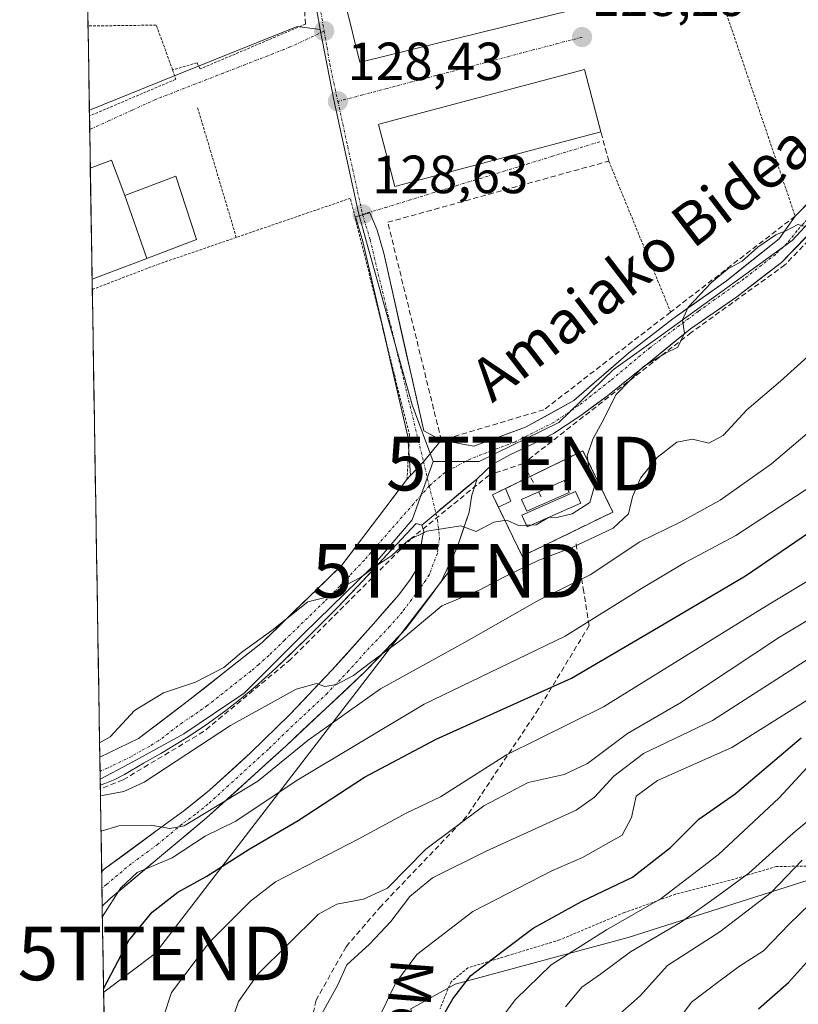
# Model space of a CAD drawing. Units: metres. Extents: x 610111 to 613541, y 4775590 to 4777959.
# Drawn here: x 610132 to 610277, y 4775851 to 4776035 of the extents above; entities that cross this region are included whole.
import ezdxf
from ezdxf.enums import TextEntityAlignment as Align

# ---------------------------------------------------------------- set-up
doc = ezdxf.new("R2010")
doc.units = ezdxf.units.M
doc.header["$MEASUREMENT"] = 0
for name, pattern in [('TRAZO_Y_PUNTO', [1, 0.5, -0.25, 0, -0.25]), ('TRAZOS', [0.75, 0.5, -0.25]), ('TRAZOSX2', [1.5, 1, -0.5])]:
    doc.linetypes.add(name, pattern=pattern)
doc.layers.get('0').update_dxf_attribs({"lineweight": 5})
for name, color, linetype, lineweight in [('Alambrada', 19, 'TRAZOS', 0), ('Arbolado forestal CxS', 92, 'Continuous', 0), ('Carátula', 7, 'Continuous', 5), ('Conducción de hidrocarburos lineal', 6, 'TRAZOSX2', 0), ('Cultivos herbáceos CxS', 92, 'Continuous', 0), ('Curva de nivel maestra', 36, 'Continuous', 30), ('Curva de nivel normal', 36, 'Continuous', 0), ('Depósito genérico', 232, 'Continuous', 0), ('Depósito genérico Cxs', 232, 'Continuous', 0), ('Edificación', 1, 'Continuous', 13), ('Edificación Cxs', 1, 'Continuous', 13), ('Edificación ligera', 1, 'Continuous', 0), ('Edificación ligera Cxs', 1, 'Continuous', 0), ('Entidad de ámbito territorial CxS', 92, 'Continuous', 0), ('Instalación de hidrocarburos', 135, 'TRAZOSX2', 0), ('Instalación de hidrocarburos Cxs', 135, 'Continuous', 0), ('Municipio CxS', 142, 'Continuous', 0), ('Muro lineal', 1, 'TRAZOSX2', 13), ('Núcleo urbano CxS', 19, 'Continuous', 0), ('Pastizal CxS', 92, 'Continuous', 0), ('Pista', 135, 'Continuous', 13), ('Pista Cxs', 135, 'Continuous', 0), ('Pista eje', 135, 'TRAZO_Y_PUNTO', 0), ('Punto de cota en terreno', 7, 'Continuous', 0), ('Rótulo de punto de cota en terreno', 19, 'Continuous', 0), ('Senda', 19, 'TRAZOSX2', 0), ('Tendido', 6, 'Continuous', 0), ('Texto cartográfico', 19, 'Continuous', 0), ('Torre de tendido puntual', 7, 'Continuous', 0), ('Valla', 19, 'TRAZOS', 0), ('Vía urbana eje', 5, 'TRAZO_Y_PUNTO', 0)]:
    doc.layers.add(name, color=color, linetype=linetype, lineweight=lineweight)
doc.styles.add('Arial', font='txt', dxfattribs={"height": 0.2})

# ---------------------------------------------------------------- blocks, each defined once
blk = doc.blocks.new('*U165')
at = {"layer": 'Cultivos herbáceos CxS', "color": 92, "linetype": 'Continuous', "lineweight": 0}
blk.add_polyline3d([(610144.65, 4776017.63, 128.47), (610143.39, 4776095.45, 128.14), (610143.96, 4776095.44, 128.15), (610171.29, 4776092.86, 128.52), (610183.02, 4776093.11, 128.25), (610186.34, 4776040.49, 128.48), (610187.67, 4776032.67, 128.47), (610183.39, 4776033.24, 128.48), (610160.32, 4776024.02, 128.49), (610144.65, 4776017.63, 128.47)], close=True, dxfattribs=at)
blk = doc.blocks.new('*U170')
at = {"layer": 'Arbolado forestal CxS', "color": 92, "linetype": 'Continuous', "lineweight": 0}
for points in [[(610147.93, 4775815.07, 153.48), (610146.67, 4775892.96, 135.97), (610152.08, 4775895.79, 135.44), (610162.29, 4775901.39, 136.35), (610173.5, 4775908.98, 135.59), (610184.71, 4775920.18, 133.68), (610197.23, 4775932.38, 131.71), (610204.82, 4775941.28, 130.25), (610208.77, 4775952.16, 129.44), (610217.34, 4775952.16, 130.26), (610232.17, 4775959.41, 129.86), (610242.39, 4775969.3, 130.5), (610250.63, 4775975.23, 130.72), (610275.68, 4775993.36, 131.24), (610279.64, 4775997.65, 131.28), (610311.94, 4776030.28, 131.47), (610349.85, 4776062.91, 131.99)], [(610420.77, 4775938.58, 223.23), (610374.6, 4775918.41, 211.25), (610337.42, 4775896.98, 206.27), (610305.59, 4775883.57, 202.09), (610297, 4775879.95, 202.44), (610245.14, 4775863.41, 188.05), (610212.87, 4775854.74, 177.21), (610204.56, 4775850.14, 175.06)]]:
    blk.add_polyline3d(points, dxfattribs=at)
blk = doc.blocks.new('*U199')
at = {"layer": 'Curva de nivel normal', "color": 36, "linetype": 'Continuous', "lineweight": 0}
blk.add_polyline3d([(610277.57, 4775877.85, 190), (610271.75, 4775871.84, 190), (610262.21, 4775864.48, 190), (610252.44, 4775858.18, 190), (610247.33, 4775852.52, 190), (610242.41, 4775848.19, 190)], dxfattribs=at)
blk = doc.blocks.new('*U201')
at = {"layer": 'Curva de nivel normal', "color": 36, "linetype": 'Continuous', "lineweight": 0}
blk.add_polyline3d([(610251.94, 4775844.63, 195), (610256.9, 4775851.37, 195), (610261.99, 4775855.24, 195), (610265.86, 4775858.06, 195), (610270.36, 4775860.96, 195), (610275.1, 4775865.9, 195), (610281.04, 4775871.61, 195)], dxfattribs=at)
blk = doc.blocks.new('*U209')
at = {"layer": 'Curva de nivel normal', "color": 36, "linetype": 'Continuous', "lineweight": 0}
blk.add_polyline3d([(610283.84, 4775911.04, 170), (610264.46, 4775898.83, 170), (610250.56, 4775892.68, 170), (610246.62, 4775889.76, 170), (610245.71, 4775885.82, 170), (610243.99, 4775882.52, 170), (610236.6, 4775878.32, 170), (610230.87, 4775875.88, 170), (610216.14, 4775868.24, 170), (610205.73, 4775860.26, 170), (610201.79, 4775854.98, 170), (610198.13, 4775847.41, 170)], dxfattribs=at)
blk = doc.blocks.new('*U245')
at = {"layer": 'Curva de nivel maestra', "color": 36, "linetype": 'Continuous', "lineweight": 30}
blk.add_polyline3d([(610147.31, 4775853.84, 150), (610152.04, 4775862.87, 150), (610156.35, 4775868.17, 150), (610161.16, 4775871.85, 150), (610166.56, 4775874.85, 150), (610174.45, 4775879.86, 150), (610183.56, 4775885.21, 150), (610195.97, 4775893.3, 150), (610209.32, 4775900.42, 150), (610234.52, 4775911.76, 150), (610249.72, 4775920.65, 150), (610266.99, 4775930.85, 150), (610289.48, 4775946.17, 150), (610313.78, 4775967.79, 150), (610326.49, 4775981.53, 150), (610335.33, 4775990.64, 150), (610339.79, 4775996.2, 150), (610344, 4776002.38, 150), (610352.73, 4776012.14, 150), (610357.07, 4776017.15, 150), (610362.22, 4776021.73, 150), (610368.03, 4776027.96, 150), (610375.89, 4776034.49, 150), (610382.73, 4776043.11, 150)], dxfattribs=at)
blk = doc.blocks.new('5PATER')
at = {"layer": 'Carátula', "linetype": 'Continuous', "lineweight": 5}
h = blk.add_hatch(color=250, dxfattribs=at)
edge = h.paths.add_edge_path()
edge.add_ellipse((0, 0.01), major_axis=(-1.33, -1.34), ratio=0.999422, start_angle=0, end_angle=360)
blk = doc.blocks.new('*U253')
at = {"layer": 'Edificación', "color": 1, "linetype": 'Continuous', "lineweight": 13}
for points in [[(610144.828, 4776006.8629, 128.5324), (610148.7501, 4776008.3501, 128.5213), (610151.2601, 4776001.7301, 128.5102)], [(610155.3601, 4775990.0301, 128.387), (610145.1632, 4775986.1635, 128.422)]]:
    blk.add_polyline3d(points, dxfattribs=at)
blk = doc.blocks.new('5TTEND')
blk.add_text('5TTEND', height=10).set_placement((0, 0), align=Align.MIDDLE_CENTER)

msp = doc.modelspace()

# ---------------------------------------------------------------- linework, layer by layer
at = {"layer": 'Alambrada', "color": 19, "linetype": 'TRAZOS', "lineweight": 0}
for points in [[(610257.21, 4776053.97, 128.6), (610276.25, 4775997.9, 129.82)], [(610160.17, 4776025.15, 128.31), (610157.13, 4776033.51, 128.17), (610144.4, 4776033.35, 128.15)], [(610184.93, 4776033.69, 128.49), (610165.3, 4776025.34, 128.37), (610164.73, 4776026.48, 128.33), (610160.17, 4776025.15, 128.31)], [(610160.17, 4776025.15, 128.31), (610160.75, 4776023.41, 128.35), (610144.67, 4776016.57, 128.39)], [(610241.5, 4776008.15, 128.44), (610253.03, 4775980.01, 129.62)], [(610145.19, 4775984.23, 128.41), (610157.26, 4775988.85, 128.33)], [(610220.91, 4775943.66, 129.81), (610225.37, 4775934.51, 132.77), (610242.26, 4775942.74, 132.15), (610236.69, 4775954.16, 129.87), (610222.23, 4775947.11, 129.85)], [(610330.31, 4775847.79, 225.69), (610334.57, 4775851.73, 224.48), (610334.93, 4775853.71, 223.25), (610333.18, 4775857.6, 220.39), (610327.08, 4775862.41, 215.37), (610318.82, 4775867.66, 211.32), (610310.48, 4775871.34, 207.8), (610300.16, 4775875.05, 203.21), (610290.05, 4775876.32, 197.08), (610281.39, 4775876.77, 191.83), (610272.77, 4775876.66, 187.63), (610264.14, 4775874.1, 184.37), (610253.96, 4775871.49, 180.93), (610244.39, 4775868.06, 178.67), (610232.32, 4775862.97, 178.12), (610222.53, 4775859.99, 176.1), (610215.21, 4775857.75, 174.43), (610212.08, 4775855.18, 173.87), (610210.05, 4775850.15, 174.38)]]:
    msp.add_polyline3d(points, dxfattribs=at)
at = {"layer": 'Arbolado forestal CxS', "color": 92, "linetype": 'Continuous', "lineweight": 0}
for points in [[(610349.85, 4776062.91, 131.99), (610311.94, 4776030.28, 131.47), (610279.64, 4775997.65, 131.28), (610275.68, 4775993.36, 131.24), (610250.63, 4775975.23, 130.72), (610242.39, 4775969.3, 130.5), (610232.17, 4775959.41, 129.86), (610217.34, 4775952.16, 130.26), (610208.77, 4775952.16, 129.44)], [(610208.77, 4775952.16, 129.44), (610204.82, 4775941.28, 130.25), (610197.23, 4775932.38, 131.71), (610184.71, 4775920.18, 133.68), (610173.5, 4775908.98, 135.59), (610162.29, 4775901.39, 136.35), (610152.08, 4775895.79, 135.44), (610146.67, 4775892.96, 135.97)], [(610146.67, 4775892.96, 135.97), (610147.93, 4775815.07, 153.48)], [(610305.59, 4775883.57, 202.09), (610297, 4775879.95, 202.44), (610245.14, 4775863.41, 188.05), (610212.87, 4775854.74, 177.21), (610204.56, 4775850.14, 175.06), (610211.82, 4775814.95, 186.09)]]:
    msp.add_polyline3d(points, dxfattribs=at)
at = {"layer": 'Conducción de hidrocarburos lineal', "color": 6, "linetype": 'TRAZOSX2', "lineweight": 0}
for points in [[(610596.78, 4776125.5, 132.33), (610577.77, 4776110.22, 131.82), (610566.71, 4776107.95, 131.54), (610554.41, 4776108.02, 131.21), (610536.24, 4776109.49, 130.97), (610485.22, 4776117.78, 132.36), (610461.31, 4776117.85, 132.01), (610429.87, 4776111.2, 133.31), (610407.37, 4776104.48, 131.71), (610387.31, 4776098.88, 129.26), (610379.8, 4776093.87, 129.36), (610374.99, 4776089.04, 129.25), (610373.82, 4776087.87, 129.2), (610364.97, 4776075.16, 129.63), (610360.11, 4776069.83, 129.94), (610349.16, 4776060.73, 130.47), (610319.74, 4776034.1, 130.5), (610293.28, 4776008.59, 130.35), (610274.34, 4775988.8, 130.29), (610256.87, 4775976.21, 130.16), (610225.55, 4775951.76, 129.7)], [(610225.55, 4775951.76, 129.7), (610219.2, 4775949.64, 129.6), (610204.8, 4775937.9, 130.05), (610182.16, 4775915.25, 132.46), (610165.96, 4775901.81, 133.45), (610150.94, 4775892.81, 132.81), (610146.7, 4775891.13, 133.81)], [(610225.55, 4775951.76, 129.7), (610229.04, 4775945.3, 129.86)]]:
    msp.add_polyline3d(points, dxfattribs=at)
at = {"layer": 'Cultivos herbáceos CxS', "color": 92, "linetype": 'Continuous', "lineweight": 0}
for points in [[(610143.39, 4776095.45, 128.14), (610144.65, 4776017.63, 128.47)], [(610186.34, 4776040.49, 128.48), (610187.67, 4776032.67, 128.47)], [(610187.67, 4776032.67, 128.47), (610183.39, 4776033.24, 128.48), (610160.32, 4776024.02, 128.49), (610144.65, 4776017.63, 128.47)]]:
    msp.add_polyline3d(points, dxfattribs=at)
at = {"layer": 'Curva de nivel maestra', "color": 36, "linetype": 'Continuous', "lineweight": 30}
for points in [[(610269.44, 4775850.14, 200), (610275, 4775855.03, 200), (610280.61, 4775861.26, 200), (610284.87, 4775865.3, 200), (610295.38, 4775876.86, 200), (610303.29, 4775880.1, 200), (610308.71, 4775882.79, 200), (610315.73, 4775887.8, 200), (610326.71, 4775895.35, 200), (610333.4, 4775900.52, 200), (610342.3, 4775906.24, 200), (610350.96, 4775914.44, 200), (610355.81, 4775922.54, 200), (610356.86, 4775923.75, 200), (610358.81, 4775924.17, 200), (610361.54, 4775924.28, 200), (610363.76, 4775925.3, 200), (610373.33, 4775933.12, 200), (610379.8, 4775939.78, 200), (610385.69, 4775945.84, 200), (610395.13, 4775956.84, 200), (610400.21, 4775963.84, 200), (610403.07, 4775968.43, 200), (610407.83, 4775973.53, 200)], [(610209.63, 4775847.14, 175), (610212.4, 4775851.99, 175), (610215.76, 4775856.33, 175), (610221.84, 4775860.98, 175), (610227.41, 4775865.15, 175), (610236.41, 4775870.14, 175), (610245.9, 4775874.65, 175), (610253.01, 4775880.2, 175), (610258.29, 4775885.51, 175), (610265.06, 4775890.21, 175), (610277.35, 4775900.64, 175)]]:
    msp.add_polyline3d(points, dxfattribs=at)
at = {"layer": 'Curva de nivel normal', "color": 36, "linetype": 'Continuous', "lineweight": 0}
for points in [[(610157.23, 4775844.85, 155), (610159.98, 4775853.19, 155), (610167.05, 4775862.58, 155), (610174.67, 4775870.21, 155), (610179.38, 4775873.77, 155), (610194.75, 4775881.77, 155), (610203.75, 4775886.59, 155), (610210.09, 4775889.63, 155), (610222.42, 4775897.48, 155), (610240.51, 4775906.44, 155), (610270.12, 4775924.77, 155), (610285.5, 4775934.06, 155), (610301.41, 4775945.76, 155), (610319.74, 4775961.33, 155), (610328.11, 4775969.48, 155), (610332.25, 4775973.3, 155), (610337.76, 4775981.11, 155), (610351.57, 4775999.3, 155), (610363.03, 4776012.28, 155), (610368.14, 4776019.32, 155), (610372.69, 4776023.17, 155), (610380.48, 4776029.83, 155), (610386.57, 4776036.49, 155)], [(610227.01, 4775940.29, 130), (610227.93, 4775940.33, 130), (610230.28, 4775941.72, 130), (610232.03, 4775941.8, 130), (610234.67, 4775942.4, 130), (610237.99, 4775944.5, 130), (610238.96, 4775948.02, 130), (610237.78, 4775951.04, 130), (610237.45, 4775953.24, 130), (610238.51, 4775956.31, 130), (610240.66, 4775960.17, 130), (610242.83, 4775964.58, 130), (610247.99, 4775969.87, 130), (610252.08, 4775972.37, 130), (610254.36, 4775973.45, 130), (610255.64, 4775976.06, 130), (610255.22, 4775978.54, 130), (610256.27, 4775980.93, 130), (610260.66, 4775985.5, 130), (610263.61, 4775988, 130), (610266.36, 4775989.49, 130), (610269.28, 4775992.12, 130), (610272.64, 4775994.42, 130), (610274.63, 4775995.22, 130), (610276.77, 4775996.32, 130), (610277.94, 4775996, 130)], [(610283.08, 4775975.8, 135), (610273.54, 4775967.15, 135), (610267.25, 4775961.78, 135), (610262.82, 4775957, 135), (610260.15, 4775955.58, 135), (610257.09, 4775956.35, 135), (610254.16, 4775955.75, 135), (610250.52, 4775952.92, 135), (610247.43, 4775949.02, 135), (610245.94, 4775945.54, 135), (610245.17, 4775942.41, 135), (610242.3, 4775939.74, 135), (610234.64, 4775936.11, 135), (610228.45, 4775933.74, 135), (610221.83, 4775930.51, 135), (610217.34, 4775928.2, 135), (610210.38, 4775925.24, 135), (610202.75, 4775918.85, 135), (610197.04, 4775914.68, 135), (610193.9, 4775912.25, 135), (610190.71, 4775910.6, 135), (610188.54, 4775910.23, 135), (610187.02, 4775910.76, 135), (610183.21, 4775909.7, 135), (610170.97, 4775902.95, 135), (610154.86, 4775892.4, 135), (610151.1, 4775890.63, 135), (610146.72, 4775889.8, 135)], [(610146.83, 4775883.26, 140), (610150.14, 4775884.21, 140), (610156.2, 4775884.34, 140), (610159.65, 4775883.75, 140), (610162.35, 4775884.23, 140), (610176.09, 4775892.54, 140), (610185.45, 4775900.23, 140), (610198.93, 4775909.78, 140), (610214.61, 4775918.41, 140), (610228.45, 4775926.29, 140), (610238.02, 4775931.02, 140), (610247.27, 4775937.18, 140), (610254.91, 4775940.89, 140), (610262.28, 4775944.93, 140), (610271.86, 4775951.75, 140), (610278.48, 4775957.38, 140)], [(610282.76, 4775949.83, 145), (610265.2, 4775938.36, 145), (610255.62, 4775933.24, 145), (610247.62, 4775928.49, 145), (610233.38, 4775919.58, 145), (610207.08, 4775906.9, 145), (610183.22, 4775892.65, 145), (610171.97, 4775885.12, 145), (610166.22, 4775882.31, 145), (610160.09, 4775878.28, 145), (610153.56, 4775875.51, 145), (610150.51, 4775872.69, 145), (610147.09, 4775867.33, 145)], [(610146.56, 4775899.71, 130), (610148.52, 4775900.84, 130), (610153.07, 4775905.71, 130), (610158.5, 4775909.06, 130), (610164.42, 4775911.04, 130), (610169.75, 4775913.75, 130), (610173.06, 4775916.6, 130), (610178.66, 4775920.68, 130), (610185.4, 4775926.02, 130), (610189.09, 4775926.95, 130), (610192.2, 4775928.96, 130), (610195.19, 4775930.53, 130), (610198.27, 4775932.78, 130), (610201.03, 4775934.62, 130), (610204.16, 4775937.5, 130), (610207.55, 4775939.18, 130), (610213.92, 4775940.16, 130), (610216.79, 4775939.09, 130), (610220.06, 4775940.87, 130), (610222.42, 4775941.19, 130), (610224.71, 4775940.2, 130), (610226.15, 4775940.26, 130)], [(610226.15, 4775940.26, 130), (610227.01, 4775940.29, 130)], [(610170.67, 4775846.19, 160), (610172.45, 4775851.52, 160), (610176.04, 4775856.58, 160), (610187.36, 4775867.76, 160), (610190.81, 4775869.66, 160), (610195.76, 4775870.58, 160), (610200.26, 4775872.62, 160), (610207.4, 4775879.88, 160), (610218.18, 4775887.98, 160), (610226.46, 4775892.3, 160), (610233.16, 4775893.81, 160), (610237.5, 4775895.88, 160), (610245, 4775901.44, 160), (610254.76, 4775907.12, 160), (610273.32, 4775919.43, 160), (610291.01, 4775930.03, 160)], [(610187.5, 4775848.34, 165), (610190.94, 4775854.47, 165), (610192.64, 4775858.34, 165), (610196.91, 4775862.18, 165), (610200.85, 4775866.4, 165), (610204.38, 4775871.07, 165), (610208.61, 4775874.52, 165), (610218.63, 4775879.53, 165), (610235.41, 4775887.17, 165), (610238.85, 4775889.56, 165), (610242.41, 4775893.49, 165), (610247.94, 4775897.71, 165), (610260.86, 4775903.87, 165), (610279.81, 4775916.03, 165)], [(610218.32, 4775844.19, 180), (610224.13, 4775851.86, 180), (610230.77, 4775858.35, 180), (610241.08, 4775864.83, 180), (610251.25, 4775870.68, 180), (610261.88, 4775878.82, 180), (610273.24, 4775889.44, 180), (610280.74, 4775897.51, 180)], [(610233.43, 4775850.52, 185), (610236.46, 4775854.19, 185), (610239.98, 4775856.58, 185), (610245.52, 4775860.77, 185), (610254.9, 4775866.2, 185), (610262, 4775871.33, 185), (610267.6, 4775875.39, 185), (610275.87, 4775882.87, 185), (610282.38, 4775888.25, 185)]]:
    msp.add_polyline3d(points, dxfattribs=at)
at = {"layer": 'Depósito genérico', "color": 232, "linetype": 'Continuous', "lineweight": 0}
for points in [[(610234.14, 4775946.4, 129.9), (610226.23, 4775942.88, 129.92), (610225.25, 4775945.08, 129.85), (610233.17, 4775948.59, 129.81), (610234.14, 4775946.4, 129.9)], [(610236.26, 4775944.41, 130.04), (610226.28, 4775939.97, 129.97), (610225.3, 4775942.17, 129.94), (610235.28, 4775946.59, 129.92), (610236.26, 4775944.41, 130.04)]]:
    msp.add_polyline3d(points, dxfattribs=at)
at = {"layer": 'Depósito genérico Cxs', "color": 232, "linetype": 'Continuous', "lineweight": 0}
for points in [[(610234.14, 4775946.4, 129.9), (610226.23, 4775942.88, 129.92), (610225.25, 4775945.08, 129.85), (610233.17, 4775948.59, 129.81), (610234.14, 4775946.4, 129.9)], [(610236.26, 4775944.41, 130.04), (610226.28, 4775939.97, 129.97), (610225.3, 4775942.17, 129.94), (610235.28, 4775946.59, 129.92), (610236.26, 4775944.41, 130.04)]]:
    msp.add_polyline3d(points, close=True, dxfattribs=at)
at = {"layer": 'Edificación', "color": 1, "linetype": 'Continuous', "lineweight": 13}
for points in [[(610195.94, 4776026.79, 128.52), (610195.08, 4776026.58, 128.5), (610192.42, 4776037.4, 128.46), (610231.85, 4776047.13, 128.48), (610234.53, 4776036.3, 128.17), (610195.94, 4776026.79, 128.52)], [(610240.03, 4776013.64, 128.45), (610201.62, 4776003.43, 128.47), (610198.55, 4776015, 128.5), (610198.89, 4776015.08, 128.5), (610236.96, 4776025.21, 128.38), (610240.03, 4776013.64, 128.45)], [(610144.83, 4776006.86, 128.53), (610145.16, 4775986.16, 128.42)], [(610151.26, 4776001.73, 128.51), (610160.8, 4776005.35, 128.52), (610164.61, 4775993.54, 128.35), (610155.36, 4775990.03, 128.39)], [(610155.36, 4775990.03, 128.39), (610154.3, 4775993.04, 128.47), (610151.26, 4776001.73, 128.51)], [(610155.36, 4775990.03, 128.39), (610154.3, 4775993.04, 128.47), (610151.26, 4776001.73, 128.51)]]:
    msp.add_polyline3d(points, dxfattribs=at)
at = {"layer": 'Edificación Cxs', "color": 1, "linetype": 'Continuous', "lineweight": 13}
for points in [[(610195.94, 4776026.79, 128.52), (610195.08, 4776026.58, 128.5), (610192.42, 4776037.4, 128.46), (610231.85, 4776047.13, 128.48), (610234.53, 4776036.3, 128.17), (610195.94, 4776026.79, 128.52)], [(610240.03, 4776013.64, 128.45), (610201.62, 4776003.43, 128.47), (610198.55, 4776015, 128.5), (610198.89, 4776015.08, 128.5), (610236.96, 4776025.21, 128.38), (610240.03, 4776013.64, 128.45)], [(610151.26, 4776001.73, 128.51), (610154.3, 4775993.04, 128.47), (610155.36, 4775990.03, 128.39), (610145.16, 4775986.16, 128.42), (610144.83, 4776006.86, 128.53), (610148.75, 4776008.35, 128.52), (610151.26, 4776001.73, 128.51)], [(610155.36, 4775990.03, 128.39), (610154.3, 4775993.04, 128.47), (610151.26, 4776001.73, 128.51), (610160.8, 4776005.35, 128.52), (610164.61, 4775993.54, 128.35), (610155.36, 4775990.03, 128.39)]]:
    msp.add_polyline3d(points, close=True, dxfattribs=at)
at = {"layer": 'Edificación ligera', "color": 1, "linetype": 'Continuous', "lineweight": 0}
msp.add_polyline3d([(610223.25, 4775944.75, 129.86), (610220.91, 4775943.66, 129.81), (610219.8, 4775945.93, 129.73), (610222.23, 4775947.11, 129.85), (610223.25, 4775944.75, 129.86)], dxfattribs=at)
at = {"layer": 'Edificación ligera Cxs', "color": 1, "linetype": 'Continuous', "lineweight": 0}
msp.add_polyline3d([(610223.25, 4775944.75, 129.86), (610220.91, 4775943.66, 129.81), (610219.8, 4775945.93, 129.73), (610222.23, 4775947.11, 129.85), (610223.25, 4775944.75, 129.86)], close=True, dxfattribs=at)
at = {"layer": 'Entidad de ámbito territorial CxS', "color": 92, "linetype": 'Continuous', "lineweight": 0}
msp.add_polyline3d([(610147.38, 4775849.47, 150.45), (610147.3, 4775854.46, 149.62), (610147.22, 4775859.45, 148.07), (610147.13, 4775864.44, 145.34), (610147.05, 4775869.43, 143.31), (610146.97, 4775874.42, 142.31), (610146.89, 4775879.41, 141.19), (610146.81, 4775884.4, 139.36), (610146.73, 4775889.39, 135.45), (610146.65, 4775894.38, 131.32), (610146.57, 4775899.38, 130.01), (610146.49, 4775904.37, 129.53), (610146.41, 4775909.36, 129.32), (610146.33, 4775914.35, 129.16), (610146.25, 4775919.34, 129.07), (610146.16, 4775924.33, 129.03), (610146.08, 4775929.32, 128.88), (610146, 4775934.31, 128.71), (610145.92, 4775939.3, 128.6), (610145.84, 4775944.29, 128.56), (610145.76, 4775949.28, 128.52), (610145.68, 4775954.27, 128.49), (610145.6, 4775959.26, 128.49), (610145.52, 4775964.25, 128.48), (610145.44, 4775969.24, 128.44), (610145.36, 4775974.23, 128.43), (610145.28, 4775979.22, 128.42), (610145.19, 4775984.21, 128.41), (610145.11, 4775989.21, 128.44), (610145.03, 4775994.2, 128.49), (610144.95, 4775999.19, 128.53), (610144.87, 4776004.18, 128.55), (610144.79, 4776009.17, 128.51), (610144.71, 4776014.16, 128.44), (610144.63, 4776019.15, 128.34), (610144.55, 4776024.14, 128.3), (610144.47, 4776029.13, 128.25), (610144.39, 4776034.12, 128.15), (610144.31, 4776039.11, 128.21)], dxfattribs=at)
at = {"layer": 'Instalación de hidrocarburos', "color": 135, "linetype": 'TRAZOSX2', "lineweight": 0}
msp.add_polyline3d([(610225.37, 4775934.51, 132.77), (610242.26, 4775942.74, 132.15), (610236.69, 4775954.16, 129.87), (610222.23, 4775947.11, 129.85), (610221.06, 4775946.54, 129.82), (610219.8, 4775945.93, 129.73), (610220.91, 4775943.66, 129.81), (610225.37, 4775934.51, 132.77)], dxfattribs=at)
at = {"layer": 'Instalación de hidrocarburos Cxs', "color": 135, "linetype": 'Continuous', "lineweight": 0}
msp.add_polyline3d([(610225.37, 4775934.51, 132.77), (610220.91, 4775943.66, 129.81), (610219.8, 4775945.93, 129.73), (610221.06, 4775946.54, 129.82), (610222.23, 4775947.11, 129.85), (610236.69, 4775954.16, 129.87), (610242.26, 4775942.74, 132.15), (610225.37, 4775934.51, 132.77)], close=True, dxfattribs=at)
at = {"layer": 'Municipio CxS', "color": 142, "linetype": 'Continuous', "lineweight": 0}
msp.add_polyline3d([(610147.37, 4775849.8, 150.4), (610147.29, 4775854.8, 149.54), (610147.21, 4775859.79, 147.88), (610147.13, 4775864.79, 145.18), (610147.05, 4775869.79, 143.24), (610146.97, 4775874.79, 142.23), (610146.89, 4775879.78, 141.08), (610146.81, 4775884.78, 139.08), (610146.72, 4775889.78, 135.09), (610146.64, 4775894.77, 131.2), (610146.56, 4775899.77, 129.97), (610146.48, 4775904.77, 129.51), (610146.4, 4775909.76, 129.31), (610146.32, 4775914.76, 129.15), (610146.24, 4775919.76, 129.07), (610146.16, 4775924.75, 129.02), (610146.08, 4775929.75, 128.87), (610146, 4775934.75, 128.7), (610145.92, 4775939.75, 128.59), (610145.83, 4775944.74, 128.56), (610145.75, 4775949.74, 128.51), (610145.67, 4775954.74, 128.49), (610145.59, 4775959.73, 128.49), (610145.51, 4775964.73, 128.47), (610145.43, 4775969.73, 128.44), (610145.35, 4775974.72, 128.43), (610145.27, 4775979.72, 128.42), (610145.19, 4775984.72, 128.42), (610145.11, 4775989.71, 128.44), (610145.02, 4775994.71, 128.49), (610144.94, 4775999.71, 128.53), (610144.86, 4776004.71, 128.54), (610144.78, 4776009.7, 128.51), (610144.7, 4776014.7, 128.43), (610144.62, 4776019.7, 128.34), (610144.54, 4776024.69, 128.3), (610144.46, 4776029.69, 128.24), (610144.38, 4776034.69, 128.17)], dxfattribs=at)
at = {"layer": 'Muro lineal', "color": 1, "linetype": 'TRAZOSX2', "lineweight": 13}
for points in [[(610184.93, 4776033.69, 128.49), (610182.61, 4776077.59, 128.47), (610181.85, 4776092.14, 128.25), (610180.77, 4776119.56, 128.12), (610179.64, 4776119.32, 128.13)], [(610276.25, 4775997.9, 129.82), (610253.03, 4775980.01, 129.62), (610229.41, 4775961.81, 129.33), (610210.27, 4775956.11, 129.09), (610200.29, 4775996.76, 128.43), (610241.5, 4776008.15, 128.44), (610240.03, 4776013.64, 128.45)]]:
    msp.add_polyline3d(points, dxfattribs=at)
at = {"layer": 'Núcleo urbano CxS', "color": 19, "linetype": 'Continuous', "lineweight": 0}
for points in [[(610349.85, 4776062.91, 131.99), (610311.94, 4776030.28, 131.47), (610279.64, 4775997.65, 131.28), (610275.68, 4775993.36, 131.24), (610250.63, 4775975.23, 130.72), (610242.39, 4775969.3, 130.5), (610232.17, 4775959.41, 129.86), (610217.34, 4775952.16, 130.26), (610208.77, 4775952.16, 129.44), (610208.77, 4775952.16, 129.44), (610204.82, 4775962.7, 129.03), (610196.29, 4775993.27, 128.46), (610194.83, 4775998.49, 128.51), (610190.24, 4776019.57, 128.47), (610187.67, 4776032.67, 128.47), (610186.34, 4776040.49, 128.48)], [(610349.85, 4776062.91, 131.99), (610311.94, 4776030.28, 131.47), (610279.64, 4775997.65, 131.28), (610275.68, 4775993.36, 131.24), (610250.63, 4775975.23, 130.72), (610242.39, 4775969.3, 130.5), (610232.17, 4775959.41, 129.86), (610217.34, 4775952.16, 130.26), (610208.77, 4775952.16, 129.44)], [(610186.34, 4776040.49, 128.48), (610187.67, 4776032.67, 128.47)], [(610187.67, 4776032.67, 128.47), (610183.39, 4776033.24, 128.48), (610160.32, 4776024.02, 128.49), (610144.65, 4776017.63, 128.47)], [(610187.67, 4776032.67, 128.47), (610190.24, 4776019.57, 128.47), (610194.83, 4775998.49, 128.51), (610196.29, 4775993.27, 128.46), (610204.82, 4775962.7, 129.03), (610208.77, 4775952.16, 129.44)], [(610187.67, 4776032.67, 128.47), (610190.24, 4776019.57, 128.47), (610194.83, 4775998.49, 128.51), (610196.29, 4775993.27, 128.46), (610204.82, 4775962.7, 129.03), (610208.77, 4775952.16, 129.44)], [(610144.65, 4776017.63, 128.47), (610146.67, 4775892.96, 135.97)], [(610208.77, 4775952.16, 129.44), (610204.82, 4775941.28, 130.25), (610197.23, 4775932.38, 131.71), (610184.71, 4775920.18, 133.68), (610173.5, 4775908.98, 135.59), (610162.29, 4775901.39, 136.35), (610152.08, 4775895.79, 135.44), (610146.67, 4775892.96, 135.97)]]:
    msp.add_polyline3d(points, dxfattribs=at)
msp.add_polyline3d([(610146.67, 4775892.96, 135.97), (610144.65, 4776017.63, 128.47), (610160.32, 4776024.02, 128.49), (610183.39, 4776033.24, 128.48), (610187.67, 4776032.67, 128.47), (610190.24, 4776019.57, 128.47), (610194.83, 4775998.49, 128.51), (610196.29, 4775993.27, 128.46), (610204.82, 4775962.7, 129.03), (610208.77, 4775952.16, 129.44), (610204.82, 4775941.28, 130.25), (610197.23, 4775932.38, 131.71), (610184.71, 4775920.18, 133.68), (610173.5, 4775908.98, 135.59), (610162.29, 4775901.39, 136.35), (610152.08, 4775895.79, 135.44), (610146.67, 4775892.96, 135.97)], close=True, dxfattribs=at)
at = {"layer": 'Pastizal CxS', "color": 92, "linetype": 'Continuous', "lineweight": 0}
msp.add_polyline3d([(610242.94, 4775690.72, 205.26), (610222.34, 4775703.19, 193.02), (610209.44, 4775732.22, 187.03), (610196.54, 4775762.86, 179.75), (610211.82, 4775814.95, 186.09), (610204.56, 4775850.14, 175.06), (610212.87, 4775854.74, 177.21), (610245.14, 4775863.41, 188.05), (610297, 4775879.95, 202.44), (610305.59, 4775883.57, 202.09), (610319.67, 4775866.49, 215.13), (610324.67, 4775854.93, 223.51), (610318.74, 4775829.26, 233.99), (610321.97, 4775813.63, 240.94), (610336.51, 4775807.7, 246.8), (610326.76, 4775773.03, 251.08), (610315.86, 4775738.09, 249.37), (610300.79, 4775720.76, 242.98), (610285.53, 4775703.21, 231.67), (610268.03, 4775702.53, 220.59), (610242.94, 4775690.72, 205.26)], close=True, dxfattribs=at)
msp.add_polyline3d([(610305.59, 4775883.57, 202.09), (610297, 4775879.95, 202.44), (610245.14, 4775863.41, 188.05), (610212.87, 4775854.74, 177.21), (610204.56, 4775850.14, 175.06), (610211.82, 4775814.95, 186.09)], dxfattribs=at)
at = {"layer": 'Pista', "color": 135, "linetype": 'Continuous', "lineweight": 13}
for points in [[(610321.51, 4776036.76), (610309.47, 4776026.2), (610298.42, 4776015.23), (610287.71, 4776003.93), (610280.75, 4775996.56), (610273.69, 4775989.27), (610265.4, 4775982.87), (610256.73, 4775976.92), (610249, 4775970.64), (610241.25, 4775964.37), (610236.31, 4775960.76), (610231.2, 4775957.4), (610227.18, 4775955.32), (610223.07, 4775953.37), (610219.72, 4775951.53), (610216.93, 4775948.95)], [(610210.27, 4775956.11), (610216.35, 4775955.03), (610225.95, 4775958.53), (610235, 4775963.53), (610245.24, 4775972.42), (610253.42, 4775978.77), (610263.42, 4775985.83), (610273.26, 4775993.69), (610276.25, 4775997.9), (610290.91, 4776012.71), (610310.37, 4776032.34)], [(610204.52, 4775949.52), (610204.05, 4775956.83), (610195.63, 4775993.18), (610194.26, 4775997.75), (610195.6, 4775998.17)], [(610195.6, 4775998.17), (610196.95, 4775998.52), (610198.33, 4775995.28), (610199.54, 4775991), (610207, 4775957.85), (610210.27, 4775956.11)], [(610146.61, 4775897.03), (610146.61, 4775897.03), (610153.82, 4775900.5), (610162.91, 4775907.41), (610176.86, 4775918.42), (610191.71, 4775932.82), (610203.87, 4775948.82), (610204.52, 4775949.52)], [(610216.93, 4775948.95), (610215.98, 4775945.9), (610215.46, 4775942.74), (610213.25, 4775936.15), (610210.27, 4775929.81), (610203.62, 4775920.87), (610196, 4775912.92), (610181.35, 4775899.18), (610166.5, 4775885.72), (610148.51, 4775870.68), (610147.06, 4775869.24), (610147.06, 4775869.24)], [(610206.64, 4775940.29), (610205.6, 4775940.58), (610200.14, 4775934.75), (610194.69, 4775928.91), (610190.96, 4775925), (610185.24, 4775919.26), (610179.39, 4775913.61), (610175.58, 4775910.17), (610172.63, 4775907.71), (610170.35, 4775905.93), (610166.86, 4775903.38), (610163.26, 4775900.94), (610161.17, 4775899.62), (610157.98, 4775897.72), (610154.75, 4775895.89), (610151.21, 4775893.82), (610149.4, 4775892.88), (610147.52, 4775892.11), (610146.69, 4775891.83)], [(610146.95, 4775875.74), (610147.49, 4775876.2), (610157.31, 4775883.4), (610162.29, 4775887.01), (610167.04, 4775890.87), (610174.68, 4775897.82), (610182.05, 4775905.02), (610189.94, 4775913.34), (610197.65, 4775921.87), (610202.37, 4775927.32), (610204.53, 4775930.22), (610205.81, 4775932.33), (610206.75, 4775938.09), (610206.99, 4775939.19), (610206.64, 4775940.29)], [(610146.61, 4775897.03), (610146.65, 4775894.39)], [(610146.65, 4775894.39), (610146.69, 4775891.83)], [(610146.95, 4775875.74), (610147, 4775872.63)], [(610147, 4775872.63), (610147.06, 4775869.24)]]:
    msp.add_lwpolyline(points, dxfattribs=at)
at = {"layer": 'Pista Cxs', "color": 135, "linetype": 'Continuous', "lineweight": 0}
for points in [[(610210.27, 4775956.11), (610206.94, 4775952.12), (610204.52, 4775949.52)], [(610210.27, 4775956.11), (610206.94, 4775952.12), (610204.52, 4775949.52)], [(610216.93, 4775948.95), (610209.26, 4775942.49), (610206.64, 4775940.29)], [(610216.93, 4775948.95), (610209.26, 4775942.49), (610206.64, 4775940.29)]]:
    msp.add_lwpolyline(points, dxfattribs=at)
msp.add_polyline3d([(610278.4, 4775994.13, 130.17), (610276.04, 4775991.7, 130.17), (610273.69, 4775989.27, 130.22), (610270.93, 4775987.14, 130.21), (610268.16, 4775985, 130.28), (610265.4, 4775982.87, 130.28), (610262.51, 4775980.89, 130.38), (610259.62, 4775978.9, 130.32), (610256.73, 4775976.92, 130.12), (610252.87, 4775973.78, 129.92), (610249, 4775970.64, 130.19), (610245.13, 4775967.51, 130.04), (610241.25, 4775964.37, 129.82), (610238.78, 4775962.57, 129.79), (610236.31, 4775960.76, 129.73), (610233.76, 4775959.08, 129.68), (610231.2, 4775957.4, 129.64), (610227.18, 4775955.32, 129.65), (610223.07, 4775953.37, 129.57), (610219.72, 4775951.53, 129.54), (610216.93, 4775948.95, 129.45), (610216.93, 4775948.95, 129.45), (610214.37, 4775946.8, 129.47), (610213.5, 4775946.06, 129.47), (610211.81, 4775944.64, 129.54), (610210.07, 4775943.18, 129.6), (610209.26, 4775942.49, 129.69), (610206.64, 4775940.29, 129.95), (610205.6, 4775940.58, 129.84), (610202.87, 4775937.67, 129.86), (610200.14, 4775934.75, 130.18), (610197.42, 4775931.83, 130.5), (610194.69, 4775928.91, 130.91), (610192.83, 4775926.96, 131.11), (610190.96, 4775925, 131.29), (610188.1, 4775922.13, 131.4), (610185.24, 4775919.26, 131.9), (610182.32, 4775916.44, 132.08), (610179.39, 4775913.61, 131.98), (610177.49, 4775911.89, 132.09), (610175.58, 4775910.17, 132.33), (610172.63, 4775907.71, 132.29), (610170.35, 4775905.93, 132.6), (610166.86, 4775903.38, 132.51), (610163.26, 4775900.94, 133.25), (610161.17, 4775899.62, 133.31), (610157.98, 4775897.72, 133.12), (610154.75, 4775895.89, 132.9), (610151.21, 4775893.82, 132.1), (610149.4, 4775892.88, 132.53), (610147.52, 4775892.11, 133), (610146.69, 4775891.83, 133.15), (610146.61, 4775897.03, 130.54), (610146.61, 4775897.03, 130.54), (610150.22, 4775898.77, 130.6), (610153.82, 4775900.5, 131.08), (610156.85, 4775902.8, 131.21), (610159.88, 4775905.11, 130.88), (610162.91, 4775907.41, 130.68), (610166.4, 4775910.16, 130.36), (610169.89, 4775912.92, 129.99), (610173.37, 4775915.67, 129.98), (610176.86, 4775918.42, 130.28), (610179.83, 4775921.3, 130.05), (610182.8, 4775924.18, 129.75), (610185.77, 4775927.06, 129.7), (610188.74, 4775929.94, 129.68), (610191.71, 4775932.82, 129.78), (610194.14, 4775936.02, 129.52), (610196.57, 4775939.22, 129.57), (610199.01, 4775942.42, 129.33), (610201.44, 4775945.62, 129.17), (610203.87, 4775948.82, 129.05), (610204.52, 4775949.52, 129.08), (610206.94, 4775952.12, 129.19), (610208.61, 4775954.12, 129.15), (610210.27, 4775956.11, 129.09), (610213.31, 4775955.57, 129.18), (610216.35, 4775955.03, 129.27), (610219.55, 4775956.2, 129.35), (610222.75, 4775957.36, 129.43), (610225.95, 4775958.53, 129.5), (610228.97, 4775960.19, 129.43), (610231.98, 4775961.86, 129.55), (610235, 4775963.53, 129.61), (610238.41, 4775966.49, 129.53), (610241.83, 4775969.45, 129.55), (610245.24, 4775972.42, 129.58), (610247.97, 4775974.53, 129.59), (610250.69, 4775976.65, 129.68), (610253.42, 4775978.77, 129.86), (610256.75, 4775981.12, 129.9), (610260.08, 4775983.48, 129.99), (610263.42, 4775985.83, 129.91), (610266.7, 4775988.45, 130.08), (610269.98, 4775991.07, 129.83), (610273.26, 4775993.69, 130), (610274.75, 4775995.79, 129.73), (610276.25, 4775997.9, 129.82), (610279.18, 4776000.86, 129.77)], dxfattribs=at)
for points in [[(610210.27, 4775956.11, 129.09), (610208.61, 4775954.12, 129.15), (610206.94, 4775952.12, 129.19), (610204.52, 4775949.52, 129.08), (610204.29, 4775953.18, 128.9), (610204.05, 4775956.83, 128.76), (610202.99, 4775961.37, 128.71), (610201.94, 4775965.92, 128.73), (610200.89, 4775970.46, 128.65), (610199.84, 4775975, 128.57), (610198.78, 4775979.55, 128.49), (610197.73, 4775984.09, 128.49), (610196.68, 4775988.63, 128.66), (610195.63, 4775993.18, 128.6), (610194.26, 4775997.75, 128.54), (610195.6, 4775998.17, 128.53), (610196.95, 4775998.52, 128.51), (610198.33, 4775995.28, 128.52), (610199.54, 4775991, 128.45), (610200.61, 4775986.26, 128.49), (610201.68, 4775981.52, 128.62), (610202.74, 4775976.79, 128.58), (610203.81, 4775972.05, 128.6), (610204.87, 4775967.32, 128.71), (610205.94, 4775962.58, 128.86), (610207, 4775957.85, 128.98), (610210.27, 4775956.11, 129.09)], [(610147.06, 4775869.24, 143.35), (610146.95, 4775875.74, 142.02), (610147.49, 4775876.2, 142.1), (610150.76, 4775878.6, 141.75), (610154.04, 4775881, 141.26), (610157.31, 4775883.4, 140.26), (610159.8, 4775885.21, 139.87), (610162.29, 4775887.01, 139.86), (610164.67, 4775888.94, 139.11), (610167.04, 4775890.87, 138.9), (610169.59, 4775893.19, 138.54), (610172.13, 4775895.5, 138.01), (610174.68, 4775897.82, 137.58), (610177.14, 4775900.22, 137.11), (610179.59, 4775902.62, 136.59), (610182.05, 4775905.02, 136.03), (610184.68, 4775907.79, 135.52), (610187.31, 4775910.57, 135.08), (610189.94, 4775913.34, 134.46), (610192.51, 4775916.18, 134.08), (610195.08, 4775919.03, 133.33), (610197.65, 4775921.87, 133.11), (610200.01, 4775924.6, 132.37), (610202.37, 4775927.32, 131.93), (610204.53, 4775930.22, 131.23), (610205.81, 4775932.33, 130.9), (610206.28, 4775935.21, 130.56), (610206.75, 4775938.09, 130.22), (610206.99, 4775939.19, 130.07), (610206.64, 4775940.29, 129.95), (610209.26, 4775942.49, 129.67), (610210.07, 4775943.18, 129.63), (610211.81, 4775944.64, 129.53), (610213.5, 4775946.06, 129.48), (610214.37, 4775946.8, 129.45), (610216.93, 4775948.95, 129.45), (610215.98, 4775945.9, 129.49), (610215.46, 4775942.74, 129.62), (610214.36, 4775939.45, 129.89), (610213.25, 4775936.15, 130.49), (610211.76, 4775932.98, 130.84), (610210.27, 4775929.81, 132.06), (610208.05, 4775926.83, 132.88), (610205.84, 4775923.85, 133.68), (610203.62, 4775920.87, 134.42), (610201.08, 4775918.22, 134.22), (610198.54, 4775915.57, 135.37), (610196, 4775912.92, 135.84), (610193.07, 4775910.17, 136.34), (610190.14, 4775907.42, 136.93), (610187.21, 4775904.68, 137.3), (610184.28, 4775901.93, 138.03), (610181.35, 4775899.18, 138.38), (610178.38, 4775896.49, 138.89), (610175.41, 4775893.8, 138.71), (610172.44, 4775891.1, 139.78), (610169.47, 4775888.41, 140.1), (610166.5, 4775885.72, 142.46), (610162.9, 4775882.71, 142.35), (610159.3, 4775879.7, 143.25), (610155.71, 4775876.7, 144.33), (610152.11, 4775873.69, 145.35), (610148.51, 4775870.68, 144.11), (610147.06, 4775869.24, 143.35), (610147.06, 4775869.24, 143.35)]]:
    msp.add_polyline3d(points, close=True, dxfattribs=at)
at = {"layer": 'Pista eje', "color": 135, "linetype": 'TRAZO_Y_PUNTO', "lineweight": 0}
for points in [[(610350.15, 4776063.38), (610346.87, 4776060.67), (610336.92, 4776052.42), (610325.18, 4776042.57), (610315.44, 4776034.21), (610312.05, 4776031.41), (610306.66, 4776025.96), (610299.04, 4776018.55), (610291.79, 4776011.3), (610282.21, 4776001.3), (610277.87, 4775996.59), (610276.6, 4775995.21), (610274.75, 4775992.83), (610272.58, 4775990.77), (610266.7, 4775986.22), (610258.24, 4775980.19), (610249.14, 4775973.36), (610241.73, 4775967.17), (610235.91, 4775962.62), (610231.25, 4775959.44), (610223.95, 4775955.79), (610215.75, 4775952.67), (610210.93, 4775950.13), (610208.03, 4775947.61)], [(610195.58, 4775998.23), (610195.6, 4775998.17)], [(610195.6, 4775998.17), (610196.98, 4775993.54), (610206.94, 4775952.12)], [(610206.94, 4775952.12), (610208.03, 4775947.61)], [(610208.03, 4775947.61), (610195.93, 4775933.79), (610193.2, 4775930.87), (610191.34, 4775928.91), (610188.48, 4775926.04), (610181.05, 4775918.84), (610178.13, 4775916.02), (610176.22, 4775914.3), (610174.75, 4775913.07), (610167.77, 4775907.56), (610166.63, 4775906.67), (610164.89, 4775905.4), (610163.09, 4775904.18), (610162.04, 4775903.52), (610157.5, 4775900.06), (610155.9, 4775899.11), (610154.29, 4775898.2), (610152.52, 4775897.16), (610148.91, 4775895.43), (610148.01, 4775894.96), (610146.86, 4775894.5), (610146.65, 4775894.39)], [(610208.03, 4775947.61), (610209.26, 4775942.49)], [(610209.26, 4775942.49), (610209.55, 4775941.27), (610209.94, 4775937.91), (610209.54, 4775935.05), (610208.04, 4775931.07), (610207.4, 4775930.02), (610203, 4775924.1), (610200.64, 4775921.37), (610196.83, 4775917.4), (610192.97, 4775913.13), (610189.03, 4775908.97), (610181.7, 4775902.1), (610178.02, 4775898.5), (610170.59, 4775891.77), (610166.77, 4775888.3), (610164.4, 4775886.37), (610161.91, 4775884.56), (610157.42, 4775880.81), (610152.45, 4775877.16), (610147.83, 4775873.3), (610147, 4775872.63)]]:
    msp.add_lwpolyline(points, dxfattribs=at)
at = {"layer": 'Senda', "color": 19, "linetype": 'TRAZOSX2', "lineweight": 0}
msp.add_lwpolyline([(610235.39, 4775936.81), (610236.18, 4775931.9), (610236.44, 4775930.31), (610236.73, 4775928.47), (610237.84, 4775921.57), (610228.41, 4775906.02), (610214.98, 4775885.96), (610199.04, 4775869.29), (610192.52, 4775861.7), (610186.92, 4775851.75), (610185.48, 4775845.13), (610187.65, 4775815.16), (610185.85, 4775811.49), (610185.99, 4775805.12), (610191.02, 4775785.55), (610227.72, 4775681.38), (610228.59, 4775676.98)], dxfattribs=at)
at = {"layer": 'Tendido', "color": 6, "linetype": 'Continuous', "lineweight": 0}
msp.add_polyline3d([(610211.77, 4775931.79, 131.43), (610156.89, 4775860.45, 151.89), (610147.32, 4775853.23, 149.9)], dxfattribs=at)
at = {"layer": 'Valla', "color": 19, "linetype": 'TRAZOS', "lineweight": 0}
for points in [[(610164.84, 4776018.08, 128.5), (610172.05, 4775993.93, 128.05)], [(610203.87, 4775948.82, 129.05), (610204.37, 4775956.95, 128.79), (610193.3, 4776001.23, 128.5), (610172.05, 4775993.93, 128.05)], [(610172.05, 4775993.93, 128.05), (610157.26, 4775988.85, 128.33)]]:
    msp.add_polyline3d(points, dxfattribs=at)
at = {"layer": 'Vía urbana eje', "color": 5, "linetype": 'TRAZO_Y_PUNTO', "lineweight": 0}
for points in [[(610187.1, 4776040.22), (610188.42, 4776032.41)], [(610188.42, 4776032.41), (610185.32, 4776030.93), (610182.12, 4776029.43), (610177.96, 4776027.81), (610173.78, 4776026.18), (610169.6, 4776024.56), (610165.44, 4776022.93), (610161.26, 4776021.31), (610157.08, 4776019.68), (610152.73, 4776017.69), (610148.35, 4776015.71), (610144.71, 4776014.05)], [(610188.42, 4776032.41), (610188.96, 4776029.33), (610189.48, 4776026.24), (610190.23, 4776022.76), (610190.98, 4776019.3)], [(610236.51, 4776031.26), (610231.98, 4776030.08), (610227.42, 4776028.88), (610222.89, 4776027.68), (610218.35, 4776026.49), (610213.8, 4776025.3), (610209.26, 4776024.09), (610204.71, 4776022.91), (610200.17, 4776021.71), (610195.64, 4776020.51), (610190.98, 4776019.3)], [(610190.98, 4776019.3), (610191.91, 4776015.09), (610192.82, 4776010.86), (610193.75, 4776006.66), (610194.67, 4776002.43), (610195.58, 4775998.23)], [(610239.8, 4776011.76), (610230.98, 4776009.06), (610226.57, 4776007.69), (610222.16, 4776006.34), (610217.75, 4776005), (610213.33, 4776003.65), (610208.92, 4776002.3), (610204.51, 4776000.94), (610200.1, 4775999.59), (610195.58, 4775998.23)]]:
    msp.add_lwpolyline(points, dxfattribs=at)

# ---------------------------------------------------------------- block references
at = {"layer": 'Arbolado forestal CxS', "color": 92, "linetype": 'Continuous', "lineweight": 0}
msp.add_blockref('*U170', (0, 0), dxfattribs=at)
at = {"layer": 'Cultivos herbáceos CxS', "color": 92, "linetype": 'Continuous', "lineweight": 0}
msp.add_blockref('*U165', (0, 0), dxfattribs=at)
at = {"layer": 'Curva de nivel maestra', "color": 36, "linetype": 'Continuous', "lineweight": 30}
msp.add_blockref('*U245', (0, 0), dxfattribs=at)
at = {"layer": 'Curva de nivel normal', "color": 36, "linetype": 'Continuous', "lineweight": 0}
for name in ['*U209', '*U201', '*U199']:
    msp.add_blockref(name, (0, 0), dxfattribs=at)
at = {"layer": 'Edificación', "color": 1, "linetype": 'Continuous', "lineweight": 13}
msp.add_blockref('*U253', (0, 0), dxfattribs=at)
at = {"layer": 'Punto de cota en terreno', "linetype": 'Continuous', "lineweight": 0}
for p in [(610188.43, 4776032.41, 128.47), (610236.52, 4776031.27, 128.29), (610190.99, 4776019.3, 128.43), (610195.59, 4775998.23, 128.63)]:
    msp.add_blockref('5PATER', p, dxfattribs=at)
at = {"layer": 'Torre de tendido puntual', "linetype": 'Continuous', "lineweight": 0}
for p in [(610225.55, 4775951.76, 129.7), (610211.77, 4775931.79, 131.43), (610156.89, 4775860.45, 151.89)]:
    msp.add_blockref('5TTEND', p, dxfattribs=at)

# ---------------------------------------------------------------- texts
at = {"layer": 'Rótulo de punto de cota en terreno', "color": 19, "linetype": 'Continuous', "lineweight": 0, "style": 'Arial'}
for s, p in [('128,29', (610238.28, 4776033.03)), ('128,43', (610192.75, 4776021.06)), ('128,63', (610197.35, 4775999.99))]:
    msp.add_text(s, height=7, dxfattribs=at).set_placement(p, align=Align.BOTTOM_LEFT)
at = {"layer": 'Texto cartográfico', "color": 19, "linetype": 'Continuous', "lineweight": 0, "style": 'Arial'}
for s, rotation, p in [('Amaiako Bidea', 37.4669, (610247.6, 4775989.33)), ('Mendiko', -94.4044, (610203.23, 4775837.5))]:
    msp.add_text(s, height=8, rotation=rotation, dxfattribs=at).set_placement(p, align=Align.MIDDLE_CENTER)

doc.saveas('drawing.dxf')
